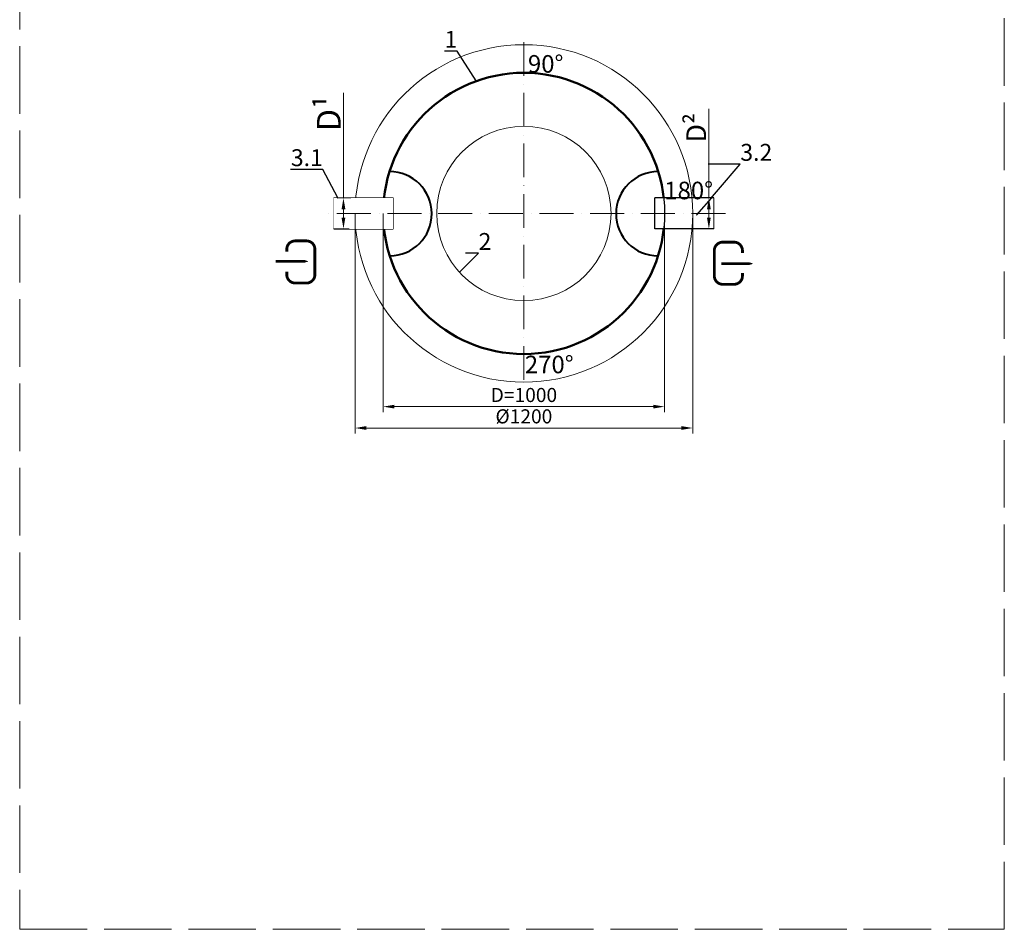
# Model space of a CAD drawing. Units: millimetres. Extents: x 85103 to 115417, y -12706 to 921.
# Drawn here: x 106032 to 109532, y -12630 to -9395 of the extents above; entities that cross this region are included whole.
import ezdxf
from ezdxf import colors
from ezdxf.entities.mleader import LeaderData, LeaderLine
from ezdxf.math import Vec2, Vec3

# ---------------------------------------------------------------- set-up
doc = ezdxf.new("R2010")
doc.units = ezdxf.units.MM
doc.set_wipeout_variables(frame=1)
doc.linetypes.add('ACAD_ISO02W100', pattern=[15, 12, -3])
doc.linetypes.add('ACAD_ISO10W100', pattern=[18, 12, -3, 0, -3])
doc.layers.add('перегородка левая разрез', color=7, linetype='Continuous')
doc.layers.add('Т-РАМКА-ШТАМП', color=7, linetype='Continuous')
doc.styles.add('GOST 2.304', font='GOST Common Italic.ttf')
doc.styles.add('GOST-2.304_Type-B', font='GOST Common Italic.ttf')
doc.dimstyles.new('ГОСТ', dxfattribs={"dimtxt": 2.5, "dimasz": 2, "dimexe": 1, "dimexo": 0, "dimgap": 0.5, "dimtad": 1, "dimdec": 0, "dimtxsty": 'GOST 2.304', "dimcen": -2.5, "dimclrd": 7, "dimclre": 7, "dimclrt": 7, "dimadec": 0, "dimazin": 0, "dimtfac": 1, "dimtdec": 0, "dimtmove": 1, "dimatfit": 3, "dimldrblk": 'DOT', "dimfxl": 1, "dimtfill": 1, "dimlwd": 15, "dimlwe": 15, "dimarcsym": 1})

# ---------------------------------------------------------------- blocks, each defined once
blk = doc.blocks.new('_Dot')
at = {"color": 0, "linetype": 'ByBlock', "lineweight": -2}
blk.add_line((-0.5, 0), (-1, 0), dxfattribs=at)
at = {"color": 0, "linetype": 'ByBlock', "const_width": 0.5}
blk.add_lwpolyline([(-0.25, 0, 1), (0.25, 0, 1)], format="xyb", close=True, dxfattribs=at)
blk = doc.blocks.new('Вход')
at = {"color": 250, "linetype": 'Continuous', "lineweight": 15, "ltscale": 20, "const_width": 10}
blk.add_lwpolyline([(-100, -34.9), (-100, -45, 0.414214), (-70, -75), (-30, -75, 0.414214), (0, -45), (0, 45, 0.414214), (-30, 75), (-70, 75, 0.414214), (-100, 45), (-100, 36.6)], format="xyb", dxfattribs=at)
at = {"color": 250, "linetype": 'Continuous', "lineweight": 15, "ltscale": 20}
blk.add_lwpolyline([(-140, 2.2, 10, 10, 0), (-78.5, 2.2, 35, 2, 0), (-25, 2.2, 2, 2, 0)], format="xyseb", dxfattribs=at)
blk = doc.blocks.new('Выход')
at = {"color": 250, "linetype": 'Continuous', "lineweight": 15, "ltscale": 20, "const_width": 10}
blk.add_lwpolyline([(100, -34.9), (100, -45, -0.414214), (70, -75), (30, -75, -0.414214), (0, -45), (0, 45, -0.414214), (30, 75), (70, 75, -0.414214), (100, 45), (100, 36.6)], format="xyb", dxfattribs=at)
at = {"color": 250, "linetype": 'Continuous', "lineweight": 15, "ltscale": 20}
blk.add_lwpolyline([(25.1, -1.5, 10, 10, 0), (82.7, -1.5, 35, 2, 0), (136.2, -1.5, 2, 2, 0)], format="xyseb", dxfattribs=at)
blk = doc.blocks.new('*D190')
at = {"color": 7, "linetype": 'Continuous', "lineweight": 15, "transparency": 16777216}
for p, q in [((107324.7, -10084.3), (107324.7, -10791.5)), ((108324.7, -10084.3), (108324.7, -10791.5)), ((108284.7, -10771.5), (107364.7, -10771.5))]:
    blk.add_line(p, q, dxfattribs=at)
for points in [[(107364.7, -10764.8), (107364.7, -10778.2), (107324.7, -10771.5)], [(108284.7, -10764.8), (108284.7, -10778.2), (108324.7, -10771.5)]]:
    blk.add_solid(points, dxfattribs=at)
at = {"layer": 'Defpoints', "color": 0, "linetype": 'Continuous', "lineweight": 15, "transparency": 16777216}
for p in [(107324.7, -10084.3), (108324.7, -10084.3), (107324.7, -10771.5)]:
    blk.add_point(p, dxfattribs=at)
at = {"color": 7, "linetype": 'Continuous', "lineweight": 15, "transparency": 16777216, "insert": (107824.7, -10736.5), "char_height": 50, "attachment_point": 5, "style": 'GOST 2.304', "bg_fill": 3, "box_fill_scale": 1.1, "bg_fill_color": 256, "bg_fill_true_color": 13158600, "bg_fill_transparency": 0}
blk.add_mtext('D=1000', dxfattribs=at)
blk = doc.blocks.new('*D191')
at = {"color": 7, "linetype": 'Continuous', "lineweight": 15, "transparency": 16777216}
for p, q in [((107224.7, -10084.3), (107224.7, -10867.5)), ((108424.7, -10084.3), (108424.7, -10867.5)), ((108384.7, -10847.5), (107264.7, -10847.5))]:
    blk.add_line(p, q, dxfattribs=at)
for points in [[(107264.7, -10840.8), (107264.7, -10854.1), (107224.7, -10847.5)], [(108384.7, -10840.8), (108384.7, -10854.1), (108424.7, -10847.5)]]:
    blk.add_solid(points, dxfattribs=at)
at = {"layer": 'Defpoints', "color": 0, "linetype": 'Continuous', "lineweight": 15, "transparency": 16777216}
for p in [(107224.7, -10084.3), (108424.7, -10084.3), (107224.7, -10847.5)]:
    blk.add_point(p, dxfattribs=at)
at = {"color": 7, "linetype": 'Continuous', "lineweight": 15, "transparency": 16777216, "insert": (107824.7, -10812.5), "char_height": 50, "attachment_point": 5, "style": 'GOST 2.304', "bg_fill": 3, "box_fill_scale": 1.1, "bg_fill_color": 256, "bg_fill_true_color": 13158600, "bg_fill_transparency": 0}
blk.add_mtext('%%C1200', dxfattribs=at)
blk = doc.blocks.new('*D200')
at = {"color": 7, "linetype": 'Continuous', "lineweight": 15, "transparency": 16777216}
for p, q in [((108482.3, -9712.4), (108482.3, -10029.3)), ((108500.4, -10029.3), (108462.3, -10029.3)), ((108482.3, -10099.3), (108482.3, -10069.3)), ((108500.4, -10139.3), (108462.3, -10139.3))]:
    blk.add_line(p, q, dxfattribs=at)
for points in [[(108475.6, -10069.3), (108488.9, -10069.3), (108482.3, -10029.3)], [(108475.6, -10099.3), (108488.9, -10099.3), (108482.3, -10139.3)]]:
    blk.add_solid(points, dxfattribs=at)
at = {"layer": 'Defpoints', "color": 0, "linetype": 'Continuous', "lineweight": 15, "transparency": 16777216}
for p in [(108482.3, -10029.3), (108500.4, -10029.3), (108500.4, -10139.3)]:
    blk.add_point(p, dxfattribs=at)
at = {"color": 7, "linetype": 'Continuous', "lineweight": 15, "transparency": 16777216, "insert": (108437.3, -9779.8), "char_height": 70, "attachment_point": 5, "rotation": 90, "style": 'GOST 2.304', "bg_fill": 3, "box_fill_scale": 1.1, "bg_fill_color": 256, "bg_fill_true_color": 13158600, "bg_fill_transparency": 0}
blk.add_mtext('D{\\C256;²}', dxfattribs=at)
blk = doc.blocks.new('*D201')
at = {"color": 7, "linetype": 'Continuous', "lineweight": 15, "transparency": 16777216}
for p, q in [((107183.3, -9655), (107183.3, -10029.3)), ((107209.8, -10029.3), (107163.3, -10029.3)), ((107183.3, -10099.3), (107183.3, -10069.3)), ((107149, -10139.3), (107203.3, -10139.3))]:
    blk.add_line(p, q, dxfattribs=at)
for points in [[(107176.6, -10069.3), (107190, -10069.3), (107183.3, -10029.3)], [(107176.6, -10099.3), (107190, -10099.3), (107183.3, -10139.3)]]:
    blk.add_solid(points, dxfattribs=at)
at = {"layer": 'Defpoints', "color": 0, "linetype": 'Continuous', "lineweight": 15, "transparency": 16777216}
for p in [(107183.3, -10029.3), (107209.8, -10029.3), (107149, -10139.3)]:
    blk.add_point(p, dxfattribs=at)
at = {"color": 7, "linetype": 'Continuous', "lineweight": 15, "transparency": 16777216, "insert": (107131.3, -9728.8), "char_height": 70, "attachment_point": 5, "rotation": 90, "style": 'GOST 2.304', "bg_fill": 3, "box_fill_scale": 1.1, "bg_fill_color": 256, "bg_fill_true_color": 13158600, "bg_fill_transparency": 0}
blk.add_mtext('{\\H1.2x;D\\C256;¹}', dxfattribs=at)

msp = doc.modelspace()

# ---------------------------------------------------------------- linework, layer by layer
at = {"color": 7, "linetype": 'ACAD_ISO10W100', "lineweight": 15, "ltscale": 10}
msp.add_line((107824.7, -9475.4), (107824.7, -10697.8), dxfattribs=at)
at = {"color": 7, "linetype": 'Continuous', "lineweight": 20}
for p, q in [((107149, -10029.3), (107149, -10139.3)), ((107359.8, -10029.3), (107359.8, -10139.3))]:
    msp.add_line(p, q, dxfattribs=at)
at = {"color": 7, "linetype": 'Continuous', "lineweight": 50}
msp.add_circle((107824.7, -10084.3), 500, dxfattribs=at)
at = {"color": 250, "linetype": 'Continuous', "lineweight": 15, "ltscale": 20}
msp.add_circle((107824.7, -10084.3), 310, dxfattribs=at)
at = {"layer": 'Т-РАМКА-ШТАМП', "lineweight": 30}
for p, q in [((107149, -10029.3), (107359.8, -10029.3)), ((107358.2, -10139.4), (107358.2, -10029.3)), ((107149, -10139.3), (107359.8, -10139.3))]:
    msp.add_line(p, q, dxfattribs=at)

# ---------------------------------------------------------------- block references
at = {"color": 250, "linetype": 'Continuous', "lineweight": 15, "ltscale": 20}
for name, p in [('Вход', (107081.8, -10257)), ('Выход', (108501.6, -10261.5))]:
    msp.add_blockref(name, p, dxfattribs=at)

# ---------------------------------------------------------------- texts
at = {"color": 250, "linetype": 'Continuous', "lineweight": 15, "ltscale": 20, "insert": (107839, -9521.3), "char_height": 62.5, "width": 173.439, "attachment_point": 1, "style": 'GOST-2.304_Type-B'}
msp.add_mtext('90%%D', dxfattribs=at)

# ---------------------------------------------------------------- leaders
at = {"color": 250, "linetype": 'Continuous', "lineweight": 15}
ml = msp.add_multileader_mtext('Standard', dxfattribs=at)
ml.set_content('1', color=7, style='GOST 2.304')
ml.set_leader_properties()
ml.set_arrow_properties(name='DOT')
ml.build(insert=Vec2(0, 0))
ml.multileader.update_dxf_attribs({"text_left_attachment_type": 6, "text_right_attachment_type": 6, "dogleg_length": 0, "arrow_head_size": 1.6, "scale": 20})
ctx = ml.context
ctx.base_point, ctx.scale, ctx.char_height, ctx.arrow_head_size, ctx.landing_gap_size, ctx.plane_origin = Vec3(107566.2, -9507.3), 20, 60, 1.6, 0, Vec3(107659.1, -9618)
ctx.left_attachment, ctx.right_attachment, ctx.text_align_type = 6, 6, 2
notes = []
notes.append((ctx, [(0, (1, 1, 0), (107588, -9507.3), (-1, 0), 0, [(0, [(107656.3, -9613.6)], 0, [])])]))
ctx.mtext.insert, ctx.mtext.alignment, ctx.mtext.flow_direction = Vec3(107588, -9435.3), 3, 5
for ctx, leaders in notes:
    for number, flags, end, landing, length, lines in leaders:
        leader = LeaderData()
        leader.index, (leader.has_last_leader_line, leader.has_dogleg_vector, leader.attachment_direction) = number, flags
        leader.last_leader_point, leader.dogleg_vector, leader.dogleg_length = Vec3(end), Vec3(landing), length
        for number, points, colour, breaks in lines:
            line = LeaderLine()
            line.index, line.vertices, line.color, line.breaks = number, Vec3.list(points), colors.encode_raw_color(colour), breaks
            leader.lines.append(line)
        ctx.leaders.append(leader)

# ---------------------------------------------------------------- next in the draw order: wipeouts: each hides what was drawn before it
at = {"color": 250, "linetype": 'ByBlock', "lineweight": 15}
msp.add_wipeout([(108500.4, -10029.3), (108289.6, -10029.3), (108289.6, -10139.3), (108500.4, -10139.3)], dxfattribs=at)

# ---------------------------------------------------------------- next in the draw order: linework, layer by layer
at = {"color": 7, "linetype": 'Continuous', "lineweight": 20}
for p, q in [((108289.6, -10029.3), (108289.6, -10139.3)), ((108500.4, -10029.3), (108500.4, -10139.3))]:
    msp.add_line(p, q, dxfattribs=at)
at = {"color": 250, "linetype": 'ACAD_ISO02W100', "lineweight": 15, "ltscale": 20}
msp.add_lwpolyline([(106032.4, -12630.3), (109532.4, -12630.3), (109532.4, -6489.7), (106032.4, -6489.7)], close=True, dxfattribs=at)
at = {"color": 7, "linetype": 'Continuous', "lineweight": 13}
msp.add_circle((107824.7, -10084.3), 600, dxfattribs=at)
at = {"color": 7, "linetype": 'Continuous', "lineweight": 30}
msp.add_circle((107824.7, -10084.3), 500, dxfattribs=at)
at = {"layer": 'Т-РАМКА-ШТАМП', "lineweight": 30}
for p, q in [((108500.4, -10029.3), (108289.6, -10029.3)), ((108289.6, -10139.4), (108289.6, -10029.3)), ((108500.4, -10139.3), (108289.6, -10139.3))]:
    msp.add_line(p, q, dxfattribs=at)

# ---------------------------------------------------------------- next in the draw order: leaders
at = {"color": 250, "linetype": 'Continuous', "lineweight": 15}
ml = msp.add_multileader_mtext('Standard', dxfattribs=at)
ml.set_content('3.2', color=7, style='GOST 2.304')
ml.set_leader_properties()
ml.set_arrow_properties(name='DOT')
ml.build(insert=Vec2(0, 0))
ml.multileader.update_dxf_attribs({"text_left_attachment_type": 6, "text_right_attachment_type": 6, "dogleg_length": 0, "arrow_head_size": 1.6, "scale": 20})
ctx = ml.context
ctx.base_point, ctx.scale, ctx.char_height, ctx.arrow_head_size, ctx.landing_gap_size, ctx.plane_origin = Vec3(108594, -9909.1), 20, 60, 1.6, 0, Vec3(108438.3, -10090.3)
ctx.left_attachment, ctx.right_attachment = 6, 6
notes = []
notes.append((ctx, [(0, (1, 1, 0), (108594, -9909.1), (1, 0), 0, [(0, [(108438.3, -10090.3)], 0, [])])]))
ctx.mtext.insert, ctx.mtext.flow_direction = Vec3(108594, -9837.1), 5
for ctx, leaders in notes:
    for number, flags, end, landing, length, lines in leaders:
        leader = LeaderData()
        leader.index, (leader.has_last_leader_line, leader.has_dogleg_vector, leader.attachment_direction) = number, flags
        leader.last_leader_point, leader.dogleg_vector, leader.dogleg_length = Vec3(end), Vec3(landing), length
        for number, points, colour, breaks in lines:
            line = LeaderLine()
            line.index, line.vertices, line.color, line.breaks = number, Vec3.list(points), colors.encode_raw_color(colour), breaks
            leader.lines.append(line)
        ctx.leaders.append(leader)

# ---------------------------------------------------------------- next in the draw order: wipeouts: each hides what was drawn before it
at = {"color": 250, "linetype": 'ByBlock', "lineweight": 15}
msp.add_wipeout([(107149, -10029.3), (107359.8, -10029.3), (107359.8, -10139.3), (107149, -10139.3)], dxfattribs=at)

# ---------------------------------------------------------------- next in the draw order: linework, layer by layer
at = {"color": 7, "linetype": 'ACAD_ISO10W100', "lineweight": 15, "ltscale": 10}
msp.add_line((108540.8, -10084.3), (107111.4, -10084.3), dxfattribs=at)

# ---------------------------------------------------------------- next in the draw order: leaders
at = {"color": 250, "linetype": 'Continuous', "lineweight": 15}
ml = msp.add_multileader_mtext('Standard', dxfattribs=at)
ml.set_content('3.1', color=7, style='GOST 2.304')
ml.set_leader_properties()
ml.set_arrow_properties(name='DOT')
ml.build(insert=Vec2(0, 0))
ml.multileader.update_dxf_attribs({"text_left_attachment_type": 6, "text_right_attachment_type": 6, "dogleg_length": 0, "arrow_head_size": 1.6, "scale": 20})
ctx = ml.context
ctx.base_point, ctx.scale, ctx.char_height, ctx.arrow_head_size, ctx.landing_gap_size, ctx.plane_origin = Vec3(107015, -9928.1), 20, 60, 1.6, 0, Vec3(107185.4, -10103.4)
ctx.left_attachment, ctx.right_attachment, ctx.text_align_type = 6, 6, 2
notes = []
notes.append((ctx, [(1, (1, 1, 0), (107110, -9928.1), (-1, 0), 0, [(0, [(107163.8, -10030.7)], 0, [])])]))
ctx.mtext.insert, ctx.mtext.alignment, ctx.mtext.flow_direction = Vec3(107110, -9856.1), 3, 5
for ctx, leaders in notes:
    for number, flags, end, landing, length, lines in leaders:
        leader = LeaderData()
        leader.index, (leader.has_last_leader_line, leader.has_dogleg_vector, leader.attachment_direction) = number, flags
        leader.last_leader_point, leader.dogleg_vector, leader.dogleg_length = Vec3(end), Vec3(landing), length
        for number, points, colour, breaks in lines:
            line = LeaderLine()
            line.index, line.vertices, line.color, line.breaks = number, Vec3.list(points), colors.encode_raw_color(colour), breaks
            leader.lines.append(line)
        ctx.leaders.append(leader)

# ---------------------------------------------------------------- next in the draw order: dimensions: what is measured, and where the dimension line sits
at = {"color": 1, "linetype": 'Continuous', "lineweight": 15}
dim = msp.add_linear_dim(base=(107324.7, -10771.5), p1=(108324.7, -10084.3), p2=(107324.7, -10084.3), angle=180, text='D=<>', dimstyle='ГОСТ', override={"dimscale": 0}, dxfattribs=at)
dim.commit()
dim.dimension.update_dxf_attribs({"geometry": '*D190', "text_midpoint": (107824.7, -10736.5)})

# ---------------------------------------------------------------- next in the draw order: dimensions: what is measured, and where the dimension line sits
dim = msp.add_linear_dim(base=(107224.7, -10847.5), p1=(108424.7, -10084.3), p2=(107224.7, -10084.3), angle=180, text='%%C<>', dimstyle='ГОСТ', override={"dimscale": 0}, dxfattribs=at)
dim.commit()
dim.dimension.update_dxf_attribs({"geometry": '*D191', "text_midpoint": (107824.7, -10812.5)})

# ---------------------------------------------------------------- next in the draw order: linework, layer by layer
at = {"layer": 'перегородка левая разрез', "lineweight": 40, "ltscale": 20}
for centre, start, end in [((107347.2, -10085.4), 270.3312, 90), ((108302.2, -10085.4), 90, 269.6688)]:
    msp.add_arc(centre, 150, start, end, dxfattribs=at)

# ---------------------------------------------------------------- next in the draw order: texts
at = {"color": 250, "linetype": 'Continuous', "lineweight": 15, "ltscale": 20, "insert": (107827.9, -10590.3), "char_height": 62.5, "width": 173.439, "attachment_point": 1, "style": 'GOST-2.304_Type-B', "bg_fill": 3, "box_fill_scale": 1, "bg_fill_color": 256, "bg_fill_transparency": 0}
msp.add_mtext('270%%D', dxfattribs=at)

# ---------------------------------------------------------------- next in the draw order: dimensions: what is measured, and where the dimension line sits
at = {"color": 1, "linetype": 'Continuous', "lineweight": 15}
for base, p1, p2, text, picture, middle in [((107183.3, -10029.3), (107149, -10139.3), (107209.8, -10029.3), '{\\H1.2x;D\\C256;¹}', '*D201', (107179.6, -9728.8)), ((108482.3, -10029.3), (108500.4, -10139.3), (108500.4, -10029.3), 'D{\\C256;²}', '*D200', (108483.2, -9779.8))]:
    dim = msp.add_linear_dim(base=base, p1=p1, p2=p2, angle=90, text=text, dimstyle='ГОСТ', override={"dimscale": 0, "dimtxt": 3.5}, dxfattribs=at)
    dim.commit()
    dim.dimension.update_dxf_attribs({"geometry": picture, "text_midpoint": middle, "dimtype": 160})

# ---------------------------------------------------------------- next in the draw order: leaders
at = {"color": 250, "linetype": 'Continuous', "lineweight": 15}
ml = msp.add_multileader_mtext('Standard', dxfattribs=at)
ml.set_content('2', color=7, style='GOST 2.304')
ml.set_leader_properties()
ml.set_arrow_properties(name='DOT')
ml.build(insert=Vec2(0, 0))
ml.multileader.update_dxf_attribs({"text_left_attachment_type": 6, "text_right_attachment_type": 6, "dogleg_length": 0, "arrow_head_size": 1.6, "scale": 20})
ctx = ml.context
ctx.base_point, ctx.scale, ctx.char_height, ctx.arrow_head_size, ctx.landing_gap_size, ctx.plane_origin = Vec3(107663.5, -10226.1), 20, 60, 1.6, 0, Vec3(107596.1, -10409)
ctx.left_attachment, ctx.right_attachment = 6, 6
notes = []
notes.append((ctx, [(0, (1, 1, 0), (107663.5, -10226.1), (1, 0), 0, [(0, [(107596.1, -10293.2)], 0, [])])]))
ctx.mtext.insert, ctx.mtext.flow_direction = Vec3(107663.5, -10154.1), 5
for ctx, leaders in notes:
    for number, flags, end, landing, length, lines in leaders:
        leader = LeaderData()
        leader.index, (leader.has_last_leader_line, leader.has_dogleg_vector, leader.attachment_direction) = number, flags
        leader.last_leader_point, leader.dogleg_vector, leader.dogleg_length = Vec3(end), Vec3(landing), length
        for number, points, colour, breaks in lines:
            line = LeaderLine()
            line.index, line.vertices, line.color, line.breaks = number, Vec3.list(points), colors.encode_raw_color(colour), breaks
            leader.lines.append(line)
        ctx.leaders.append(leader)

# ---------------------------------------------------------------- next in the draw order: texts
at = {"color": 250, "linetype": 'Continuous', "lineweight": 15, "ltscale": 20, "insert": (108323.6, -9971.6), "char_height": 62.5, "width": 173.439, "attachment_point": 1, "style": 'GOST-2.304_Type-B', "bg_fill": 3, "box_fill_scale": 1, "bg_fill_color": 256, "bg_fill_transparency": 0}
msp.add_mtext('180%%D', dxfattribs=at)

doc.saveas('drawing.dxf')
